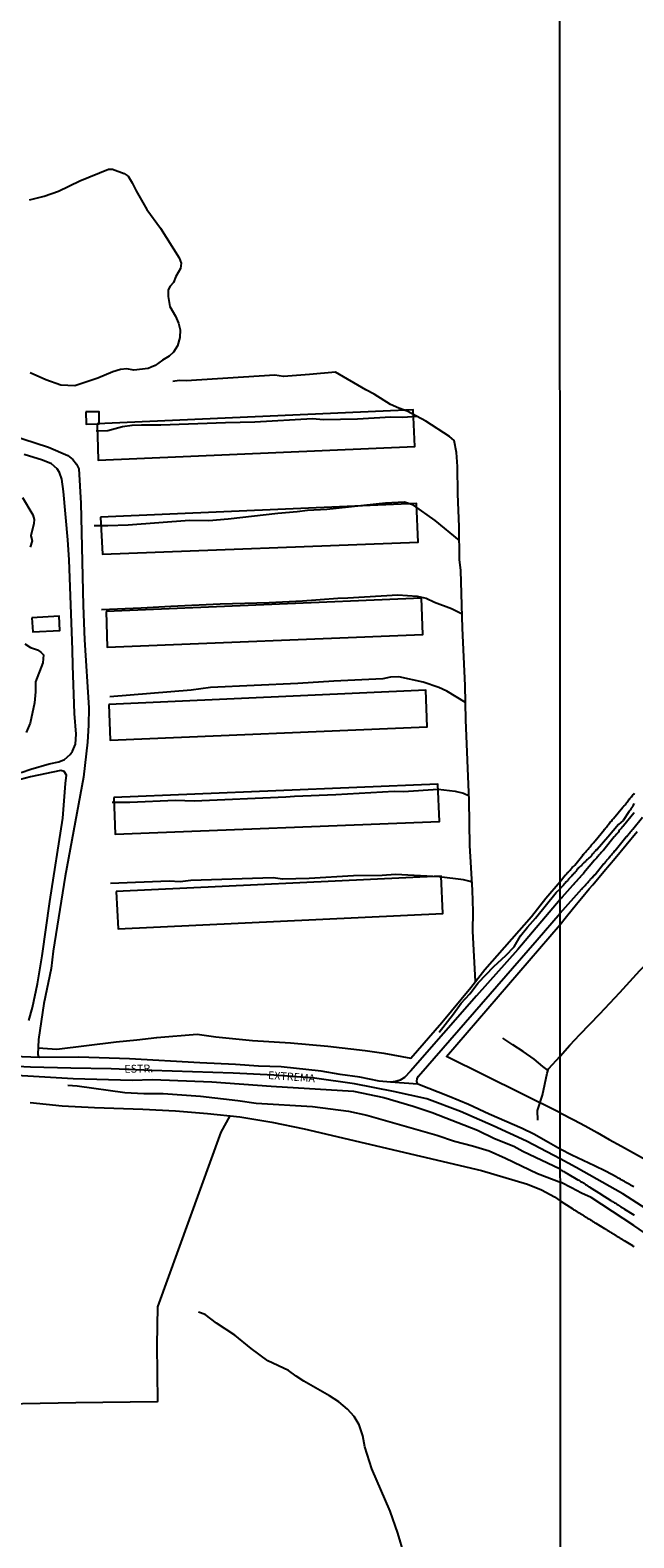
# Model space of a CAD drawing. Units: millimetres. Extents: x 195184 to 197594, y 1654894 to 1657669.
# Drawn here: x 195498 to 195691, y 1656071 to 1656553 of the extents above; entities that cross this region are included whole.
import ezdxf
from ezdxf.enums import TextEntityAlignment as Align

# ---------------------------------------------------------------- set-up
doc = ezdxf.new("R2010")
doc.units = ezdxf.units.MM
for name, color, linetype in [('IMAGEM', 7, 'Continuous'), ('V-ACUDE', 4, 'Continuous'), ('V-EDIFICACAO', 2, 'Continuous'), ('V-EIXO_DE_LOGRADOURO', 3, 'Continuous'), ('V-LOTE', 1, 'Continuous'), ('V-NOME_DOS_LOGRADOUROS', 7, 'Continuous'), ('V-QUADRA', 2, 'Continuous'), ('V-REFERENCIA', 42, 'Continuous'), ('V-TALVEGUE', 141, 'Continuous'), ('V-TESTADA', 5, 'Continuous'), ('V-VALETA', 173, 'Continuous'), ('X-LIMITE_1000', 7, 'Continuous')]:
    doc.layers.add(name, color=color, linetype=linetype)
picture_1 = doc.add_image_def('image1.jpg', size_in_pixel=(4016, 4623))

msp = doc.modelspace()

# ---------------------------------------------------------------- linework, layer by layer
at = {"layer": 'V-ACUDE'}
msp.add_lwpolyline([(195497.85, 1656498.76), (195502.59, 1656499.98), (195507.07, 1656501.55), (195513.91, 1656504.9), (195523.13, 1656508.63), (195524.4, 1656508.61), (195528.1, 1656507.2), (195529.34, 1656506.39), (195530.68, 1656504.25), (195531.9, 1656501.67), (195535.33, 1656495.7), (195539.65, 1656489.73), (195545.63, 1656480.3), (195546.31, 1656478.56), (195546.03, 1656476.87), (195544.54, 1656474.29), (195543.86, 1656472.37), (195542.77, 1656471.27), (195542.16, 1656470), (195542.14, 1656467.91), (195542.68, 1656464.77), (195544.48, 1656461.65), (195545.48, 1656459.45), (195545.93, 1656457.28), (195545.83, 1656454.83), (195545.14, 1656452.15), (195543.88, 1656450.15), (195542.45, 1656448.89), (195540.32, 1656447.59), (195538.01, 1656445.87), (195536.68, 1656445.32), (195535.76, 1656444.94), (195531.14, 1656444.38), (195528.97, 1656444.82), (195526.89, 1656444.62), (195524.51, 1656443.83), (195519.66, 1656441.88), (195512.34, 1656439.35), (195507.87, 1656439.59), (195503.08, 1656441.25), (195498.06, 1656443.56)], dxfattribs=at)
at = {"layer": 'V-EDIFICACAO'}
for points in [[(195515.84, 1656431.1), (195515.95, 1656427.12), (195520.06, 1656427.21), (195520.11, 1656431.03), (195515.84, 1656431.1)], [(195519.42, 1656427.26), (195519.75, 1656415.66), (195620.82, 1656419.99), (195620.3, 1656431.75), (195519.42, 1656427.26)], [(195520.54, 1656397.45), (195521.16, 1656385.56), (195621.98, 1656389.41), (195621.38, 1656401.82), (195520.54, 1656397.45)], [(195522.29, 1656367.26), (195522.7, 1656355.85), (195623.44, 1656359.99), (195622.95, 1656371.59), (195522.29, 1656367.26)], [(195498.63, 1656365.29), (195498.97, 1656360.76), (195507.6, 1656361.26), (195507.3, 1656365.79), (195498.63, 1656365.29)], [(195523.17, 1656337.58), (195523.64, 1656326.23), (195624.76, 1656330.49), (195624.33, 1656342.13), (195523.17, 1656337.58)], [(195524.82, 1656307.91), (195525.23, 1656296.12), (195628.79, 1656300.26), (195628.22, 1656312.19), (195524.82, 1656307.91)], [(195525.56, 1656277.81), (195526.17, 1656265.91), (195629.85, 1656270.8), (195629.31, 1656282.73), (195525.56, 1656277.81)]]:
    msp.add_lwpolyline(points, close=True, dxfattribs=at)
at = {"layer": 'V-EIXO_DE_LOGRADOURO'}
msp.add_lwpolyline([(195702.11, 1656171.71), (195687.29, 1656181.33), (195672.41, 1656189.69), (195667.24, 1656192.42), (195665.29, 1656193.49), (195656.55, 1656198.14), (195645.9, 1656202.96), (195635.43, 1656207.61), (195624.69, 1656211.65), (195614.04, 1656213.95), (195601.65, 1656216.42), (195588.83, 1656218.2), (195575.84, 1656219.2), (195562.85, 1656219.85), (195549.86, 1656220.24), (195536.87, 1656220.72), (195523.96, 1656221.2), (195511.05, 1656221.42), (195498.23, 1656221.72), (195485.5, 1656222.37)], dxfattribs=at)
at = {"layer": 'V-LOTE'}
for points in [[(195667.21, 1656281.05), (195668.9, 1656283.03), (195668.94, 1656283.04), (195669.06, 1656283.17), (195669.09, 1656283.21), (195669.11, 1656283.23), (195669.34, 1656283.51), (195669.53, 1656283.75), (195669.77, 1656283.96), (195669.92, 1656284.13), (195670.09, 1656284.32), (195670.3, 1656284.56), (195670.45, 1656284.72), (195670.64, 1656284.94), (195670.85, 1656285.17), (195671.09, 1656285.38), (195671.23, 1656285.58), (195671.49, 1656285.83), (195671.7, 1656286.06), (195671.92, 1656286.3), (195674.53, 1656289.49), (195674.55, 1656289.51), (195674.62, 1656289.64), (195674.77, 1656289.77), (195674.77, 1656289.79), (195674.87, 1656289.9), (195674.96, 1656290.02), (195675.15, 1656290.24), (195675.45, 1656290.55), (195675.7, 1656290.85), (195675.96, 1656291.15), (195676.17, 1656291.41), (195676.4, 1656291.66), (195676.6, 1656291.92), (195676.81, 1656292.17), (195677.02, 1656292.45), (195677.3, 1656292.74), (195677.55, 1656293.07), (195677.75, 1656293.32), (195677.96, 1656293.53), (195678.19, 1656293.83), (195678.41, 1656294.09), (195681.3, 1656297.55), (195681.34, 1656297.62), (195681.41, 1656297.68), (195681.45, 1656297.75), (195681.51, 1656297.81), (195681.75, 1656298.13), (195682.02, 1656298.41), (195682.26, 1656298.73), (195682.51, 1656299.03), (195682.7, 1656299.24), (195682.94, 1656299.53), (195683.19, 1656299.83), (195683.38, 1656300.09), (195683.6, 1656300.34), (195683.81, 1656300.6), (195684.02, 1656300.88), (195684.26, 1656301.19), (195687.3, 1656304.75), (195687.3, 1656304.79), (195687.39, 1656304.88), (195687.45, 1656304.96), (195687.49, 1656304.98), (195687.51, 1656305.02), (195687.58, 1656305.11), (195687.64, 1656305.17), (195687.72, 1656305.28), (195687.75, 1656305.32), (195687.98, 1656305.58), (195688.23, 1656305.88), (195688.45, 1656306.13), (195688.6, 1656306.39), (195688.83, 1656306.66), (195689.11, 1656306.98), (195689.36, 1656307.28), (195689.55, 1656307.54), (195689.81, 1656307.83), (195690.09, 1656308.13), (195690.28, 1656308.39), (195690.51, 1656308.69), (195690.75, 1656308.94), (195691, 1656309.24)], [(195667.22, 1656267.35), (195669.29, 1656269.9), (195672.47, 1656273.84), (195674.08, 1656275.69), (195676.56, 1656278.68), (195677.64, 1656280), (195681.22, 1656284.27), (195684.8, 1656288.55), (195688.38, 1656292.79), (195691.84, 1656296.98)], [(195500.62, 1656227.97), (195506.61, 1656227.54), (195525.51, 1656229.88), (195532.08, 1656230.46), (195538.46, 1656231.26), (195551.37, 1656232.29), (195557.38, 1656231.46), (195569.09, 1656230.25), (195581.14, 1656229.51), (195593.05, 1656228.45), (195604.98, 1656227.08), (195610.97, 1656226.17), (195619.57, 1656224.58), (195629.45, 1656236.02), (195638.72, 1656247.16), (195643.26, 1656252.94), (195658.15, 1656269.88), (195662.66, 1656275.68), (195667.21, 1656281.05)], [(195667.24, 1656207.18), (195630.99, 1656225.13), (195667.22, 1656267.35)], [(195304.76, 1656199.67), (195309.55, 1656179.99), (195317.19, 1656150.33), (195427.02, 1656157.09), (195455.73, 1656113.53), (195512.63, 1656114.63), (195538.66, 1656114.91), (195538.86, 1656115.06), (195538.66, 1656132.94), (195538.8, 1656145.23), (195559.03, 1656200.99), (195561.9, 1656206.18)], [(195498.07, 1656210.44), (195508.32, 1656209.43), (195518.62, 1656208.83), (195534, 1656208.37), (195544.48, 1656207.76), (195554.72, 1656206.94), (195564.97, 1656205.85), (195575.27, 1656204.19), (195585.54, 1656202.02), (195642.14, 1656188.71), (195656.87, 1656184.39), (195661.34, 1656182.52), (195665.44, 1656180.3), (195667.25, 1656179)], [(195667.24, 1656207.18), (195671.62, 1656204.94), (195675.21, 1656203), (195679.07, 1656200.84), (195682.93, 1656198.65), (195686.79, 1656196.46), (195690.65, 1656194.36), (195694.53, 1656192.22)], [(195667.25, 1656179), (195671.32, 1656176.48), (195671.34, 1656176.46), (195671.41, 1656176.42), (195671.56, 1656176.29), (195671.77, 1656176.18), (195671.98, 1656176.03), (195672.24, 1656175.89), (195672.45, 1656175.74), (195672.66, 1656175.63), (195672.92, 1656175.46), (195673.13, 1656175.33), (195673.34, 1656175.18), (195673.6, 1656175.04), (195673.81, 1656174.91), (195674.03, 1656174.78), (195674.24, 1656174.63), (195674.45, 1656174.52), (195674.66, 1656174.37), (195674.92, 1656174.23), (195675.13, 1656174.08), (195675.34, 1656173.97), (195675.6, 1656173.82), (195675.81, 1656173.67), (195676.03, 1656173.52), (195676.24, 1656173.42), (195676.45, 1656173.27), (195676.66, 1656173.14), (195676.92, 1656172.99), (195677.13, 1656172.87), (195677.35, 1656172.72), (195677.56, 1656172.59), (195677.77, 1656172.46), (195677.98, 1656172.33), (195678.24, 1656172.16), (195678.45, 1656172.06), (195678.66, 1656171.93), (195681.46, 1656170.25), (195681.51, 1656170.16), (195681.6, 1656170.12), (195681.66, 1656170.06), (195681.75, 1656170.01), (195681.83, 1656169.97), (195681.98, 1656169.87), (195682.24, 1656169.69), (195682.45, 1656169.61), (195682.64, 1656169.46), (195682.9, 1656169.31), (195683.15, 1656169.16), (195683.41, 1656168.99), (195683.69, 1656168.84), (195683.92, 1656168.69), (195684.19, 1656168.52), (195684.43, 1656168.35), (195684.71, 1656168.18), (195684.92, 1656168.06), (195685.13, 1656167.93), (195685.35, 1656167.8), (195685.56, 1656167.67), (195685.77, 1656167.55), (195685.98, 1656167.42), (195686.2, 1656167.29), (195686.41, 1656167.14), (195686.62, 1656167.01), (195686.83, 1656166.89), (195687.05, 1656166.76), (195687.24, 1656166.63), (195687.49, 1656166.48), (195687.51, 1656166.46), (195687.58, 1656166.42), (195687.64, 1656166.38), (195690.31, 1656164.74), (195690.39, 1656164.69), (195690.49, 1656164.63), (195690.58, 1656164.57), (195690.84, 1656164.42)]]:
    msp.add_lwpolyline(points, dxfattribs=at)
at = {"layer": 'V-QUADRA'}
for points in [[(195690.79, 1656183.5), (195690.58, 1656183.61), (195690.37, 1656183.72), (195690.15, 1656183.87), (195689.94, 1656183.97), (195689.73, 1656184.1), (195689.52, 1656184.23), (195689.3, 1656184.36), (195689.09, 1656184.46), (195688.88, 1656184.61), (195688.66, 1656184.7), (195688.45, 1656184.82), (195688.24, 1656184.95), (195688.03, 1656185.06), (195687.81, 1656185.18), (195687.6, 1656185.31), (195687.39, 1656185.42), (195687.18, 1656185.52), (195686.96, 1656185.67), (195686.68, 1656185.8), (195686.49, 1656185.95), (195686.28, 1656186.06), (195686.07, 1656186.17), (195685.79, 1656186.27), (195685.54, 1656186.42), (195685.45, 1656186.48), (195685.3, 1656186.56), (195681.77, 1656188.49), (195678.24, 1656190.25), (195674.59, 1656191.95), (195671.01, 1656193.68), (195667.24, 1656195.54), (195663.58, 1656197.69), (195658.88, 1656200.38), (195655.08, 1656202.19), (195644.63, 1656206.71), (195637.95, 1656209.81), (195631.84, 1656212.35), (195621.8, 1656216.27), (195613.12, 1656216.93), (195609.45, 1656217.31), (195603.28, 1656218.52), (195597.02, 1656219.37), (195590.92, 1656220.42), (195578.15, 1656221.86), (195570.92, 1656222.11), (195563.59, 1656222.64), (195552.23, 1656223.12), (195529.78, 1656224.45), (195513.66, 1656224.98), (195501.05, 1656224.82), (195486.99, 1656225.41)], [(195480.99, 1656219.9), (195511.79, 1656218.12), (195530.64, 1656217.62), (195537.16, 1656217.78), (195556.07, 1656217.11), (195574.99, 1656215.68), (195601.27, 1656214.06), (195610.96, 1656212.08), (195620.39, 1656209.24), (195626.45, 1656207.22), (195640.91, 1656201.62), (195646.34, 1656199), (195652.52, 1656196.46), (195655.33, 1656194.94), (195667.25, 1656189.26), (195667.62, 1656188.87), (195667.92, 1656188.7), (195668.15, 1656188.57), (195668.47, 1656188.4), (195668.71, 1656188.25), (195668.98, 1656188.1), (195669.02, 1656188.08), (195669.09, 1656188.04), (195669.13, 1656188.02), (195669.17, 1656187.99), (195669.22, 1656187.95), (195669.38, 1656187.91), (195669.43, 1656187.82), (195669.49, 1656187.82), (195672.94, 1656185.76), (195673.26, 1656185.61), (195673.51, 1656185.46), (195673.79, 1656185.27), (195674.09, 1656185.1), (195674.28, 1656184.97), (195674.58, 1656184.8), (195674.79, 1656184.65), (195675.11, 1656184.44), (195675.34, 1656184.29), (195675.56, 1656184.16), (195675.85, 1656183.97), (195676.07, 1656183.84), (195676.34, 1656183.67), (195676.58, 1656183.52), (195676.77, 1656183.38), (195676.83, 1656183.36), (195676.83, 1656183.35), (195680.09, 1656181.29), (195680.29, 1656181.18), (195683.41, 1656179.15), (195683.49, 1656179.1), (195683.73, 1656178.95), (195684.05, 1656178.78), (195684.28, 1656178.65), (195684.64, 1656178.42), (195684.88, 1656178.29), (195685.22, 1656178.06), (195685.43, 1656177.91), (195685.75, 1656177.74), (195685.98, 1656177.57), (195686.32, 1656177.38), (195686.64, 1656177.16), (195686.88, 1656177.01), (195686.96, 1656176.95), (195687.03, 1656176.91), (195687.09, 1656176.87), (195687.2, 1656176.8), (195687.24, 1656176.78), (195687.3, 1656176.76), (195687.41, 1656176.68), (195687.45, 1656176.63), (195687.47, 1656176.63), (195687.6, 1656176.59), (195687.66, 1656176.51), (195687.75, 1656176.46), (195687.78, 1656176.42), (195690.77, 1656174.53), (195690.77, 1656174.53), (195690.86, 1656174.48)]]:
    msp.add_lwpolyline(points, dxfattribs=at)
at = {"layer": 'V-REFERENCIA'}
for points in [[(195491.78, 1656423.69), (195503.98, 1656419.77), (195510.09, 1656417.12), (195511.73, 1656415.89), (195512.89, 1656414.36), (195513.59, 1656412.9), (195514.28, 1656401.89), (195515.03, 1656369.2), (195515.42, 1656358.28), (195516.8, 1656336.52), (195516.72, 1656331.02), (195516.42, 1656325.52), (195515.09, 1656314.33), (195509.29, 1656282.71), (195505.45, 1656258.81), (195504.77, 1656253.27), (195502.46, 1656242.1), (195500.69, 1656230.62), (195500.56, 1656225.75), (195500.73, 1656225.03), (195501.05, 1656224.82)], [(195495.21, 1656315.82), (195498.28, 1656316.9), (195504.19, 1656318.65), (195507.21, 1656319.25), (195509.07, 1656320.05), (195510.83, 1656321.63), (195511.59, 1656322.69), (195512.58, 1656324.9), (195512.8, 1656328.12), (195512.23, 1656334.68), (195511.66, 1656350.07), (195511.61, 1656355.03), (195510.48, 1656383.8), (195510.07, 1656390.22), (195508.69, 1656405.68), (195508.15, 1656409.58), (195507.45, 1656411.68), (195506.74, 1656412.9), (195504.93, 1656414.44), (195504.93, 1656414.44), (195502.02, 1656415.61), (195496.18, 1656417.41)], [(195497.67, 1656236.7), (195498.79, 1656240.76), (195500.43, 1656248.41), (195501.87, 1656257.3), (195504.36, 1656274.68), (195508.46, 1656301.27), (195509.32, 1656312.34), (195509.72, 1656315.06), (195508.98, 1656316.21), (195507.87, 1656316.5), (195498.23, 1656314.52), (195491.78, 1656312.76)], [(195690.85, 1656303), (195690.77, 1656302.92), (195687.45, 1656298.88), (195687.37, 1656298.83), (195687.26, 1656298.64), (195687.02, 1656298.38), (195686.83, 1656298.13), (195686.64, 1656297.89), (195686.43, 1656297.62), (195686.23, 1656297.41), (195686.04, 1656297.15), (195685.83, 1656296.86), (195685.64, 1656296.62), (195685.41, 1656296.38), (195685.19, 1656296.13), (195685, 1656295.92), (195684.85, 1656295.71), (195684.66, 1656295.51), (195684.49, 1656295.34), (195681.19, 1656291.2), (195681.17, 1656291.21), (195681.13, 1656291.17), (195681.09, 1656291.13), (195680.94, 1656290.96), (195680.66, 1656290.64), (195680.4, 1656290.34), (195680.15, 1656290.02), (195679.87, 1656289.7), (195679.6, 1656289.43), (195679.41, 1656289.19), (195679.15, 1656288.9), (195678.94, 1656288.64), (195678.66, 1656288.32), (195678.38, 1656287.98), (195678.26, 1656287.85), (195674.86, 1656283.86), (195674.85, 1656283.83), (195674.79, 1656283.77), (195674.75, 1656283.72), (195674.68, 1656283.66), (195674.56, 1656283.51), (195674.36, 1656283.3), (195674.17, 1656283.06), (195673.96, 1656282.87), (195673.81, 1656282.7), (195673.68, 1656282.55), (195673.49, 1656282.34), (195673.3, 1656282.13), (195673.11, 1656281.89), (195672.91, 1656281.7), (195672.72, 1656281.49), (195672.53, 1656281.28), (195672.34, 1656281.06), (195672.15, 1656280.85), (195671.96, 1656280.64), (195671.75, 1656280.43), (195671.64, 1656280.25), (195671.42, 1656280.02), (195671.24, 1656279.81), (195667.81, 1656275.97), (195667.75, 1656275.85), (195667.68, 1656275.77), (195667.62, 1656275.7), (195667.21, 1656275.25), (195653.74, 1656259.38), (195640.56, 1656244.55), (195619.53, 1656220.43), (195617.6, 1656218.39), (195616.14, 1656217.63), (195614.72, 1656217.15), (195613.12, 1656216.93)], [(195621.8, 1656216.27), (195621.54, 1656217.16), (195621.63, 1656218.07), (195622.05, 1656218.82), (195659.97, 1656262.39), (195667.21, 1656270.94), (195674.19, 1656278.66), (195674.26, 1656278.68), (195674.26, 1656278.75), (195674.41, 1656278.87), (195674.55, 1656279.06), (195674.81, 1656279.32), (195675, 1656279.53), (195675.21, 1656279.77), (195675.45, 1656280.04), (195675.64, 1656280.26), (195675.85, 1656280.51), (195676.09, 1656280.77), (195676.32, 1656281), (195676.53, 1656281.28), (195676.74, 1656281.49), (195676.92, 1656281.71), (195677.09, 1656281.87), (195677.28, 1656282.13), (195677.49, 1656282.32), (195677.64, 1656282.47), (195677.81, 1656282.68), (195678.02, 1656282.92), (195678.24, 1656283.15), (195678.39, 1656283.28), (195681.13, 1656286.64), (195681.2, 1656286.68), (195681.26, 1656286.72), (195681.32, 1656286.83), (195681.53, 1656287.06), (195681.72, 1656287.3), (195681.92, 1656287.51), (195682.11, 1656287.75), (195682.3, 1656287.98), (195682.47, 1656288.22), (195682.68, 1656288.43), (195682.87, 1656288.66), (195683.04, 1656288.87), (195683.26, 1656289.13), (195683.47, 1656289.38), (195683.64, 1656289.6), (195683.87, 1656289.85), (195684.09, 1656290.11), (195684.28, 1656290.34), (195684.47, 1656290.6), (195684.64, 1656290.81), (195684.81, 1656290.96), (195687.83, 1656294.64), (195687.9, 1656294.72), (195688.04, 1656294.94), (195688.26, 1656295.19), (195688.49, 1656295.47), (195688.75, 1656295.72), (195688.96, 1656296), (195689.15, 1656296.24), (195689.41, 1656296.53), (195689.66, 1656296.83), (195689.92, 1656297.13), (195690.17, 1656297.45), (195690.36, 1656297.71), (195690.43, 1656297.77), (195693.56, 1656301.63)]]:
    msp.add_lwpolyline(points, dxfattribs=at)
at = {"layer": 'V-TALVEGUE'}
for points in [[(195495.62, 1656403.71), (195498.92, 1656398.17), (195499.37, 1656396.67), (195499.3, 1656395.38), (195498.3, 1656391.46), (195498.75, 1656389.84), (195498.07, 1656387.88)], [(195496.35, 1656356.99), (195498.17, 1656355.81), (195500.42, 1656355.08), (195501.44, 1656354.35), (195502.29, 1656353.42), (195502.15, 1656350.85), (195499.81, 1656344.85), (195499.82, 1656341.6), (195499.51, 1656338.17), (195498.09, 1656331.62), (195496.75, 1656328.62)]]:
    msp.add_lwpolyline(points, dxfattribs=at)
at = {"layer": 'V-TESTADA'}
for points in [[(195667.21, 1656281.05), (195668.9, 1656283.03), (195668.94, 1656283.04), (195669.06, 1656283.17), (195669.09, 1656283.21), (195669.11, 1656283.23), (195669.34, 1656283.51), (195669.53, 1656283.75), (195669.77, 1656283.96), (195669.92, 1656284.13), (195670.09, 1656284.32), (195670.3, 1656284.56), (195670.45, 1656284.72), (195670.64, 1656284.94), (195670.85, 1656285.17), (195671.09, 1656285.38), (195671.23, 1656285.58), (195671.49, 1656285.83), (195671.7, 1656286.06), (195671.92, 1656286.3), (195674.53, 1656289.49), (195674.55, 1656289.51), (195674.62, 1656289.64), (195674.77, 1656289.77), (195674.77, 1656289.79), (195674.87, 1656289.9), (195674.96, 1656290.02), (195675.15, 1656290.24), (195675.45, 1656290.55), (195675.7, 1656290.85), (195675.96, 1656291.15), (195676.17, 1656291.41), (195676.4, 1656291.66), (195676.6, 1656291.92), (195676.81, 1656292.17), (195677.02, 1656292.45), (195677.3, 1656292.74), (195677.55, 1656293.07), (195677.75, 1656293.32), (195677.96, 1656293.53), (195678.19, 1656293.83), (195678.41, 1656294.09), (195681.3, 1656297.55), (195681.34, 1656297.62), (195681.41, 1656297.68), (195681.45, 1656297.75), (195681.51, 1656297.81), (195681.75, 1656298.13), (195682.02, 1656298.41), (195682.26, 1656298.73), (195682.51, 1656299.03), (195682.7, 1656299.24), (195682.94, 1656299.53), (195683.19, 1656299.83), (195683.38, 1656300.09), (195683.6, 1656300.34), (195683.81, 1656300.6), (195684.02, 1656300.88), (195684.26, 1656301.19), (195687.3, 1656304.75), (195687.3, 1656304.79), (195687.39, 1656304.88), (195687.45, 1656304.96), (195687.49, 1656304.98), (195687.51, 1656305.02), (195687.58, 1656305.11), (195687.64, 1656305.17), (195687.72, 1656305.28), (195687.75, 1656305.32), (195687.98, 1656305.58), (195688.23, 1656305.88), (195688.45, 1656306.13), (195688.6, 1656306.39), (195688.83, 1656306.66), (195689.11, 1656306.98), (195689.36, 1656307.28), (195689.55, 1656307.54), (195689.81, 1656307.83), (195690.09, 1656308.13), (195690.28, 1656308.39), (195690.51, 1656308.69), (195690.75, 1656308.94), (195691, 1656309.24)], [(195667.22, 1656267.35), (195669.29, 1656269.9), (195672.47, 1656273.84), (195674.08, 1656275.69), (195676.56, 1656278.68), (195677.64, 1656280), (195681.22, 1656284.27), (195684.8, 1656288.55), (195688.38, 1656292.79), (195691.84, 1656296.98)], [(195500.62, 1656227.97), (195506.61, 1656227.54), (195525.51, 1656229.88), (195532.08, 1656230.46), (195538.46, 1656231.26), (195551.37, 1656232.29), (195557.38, 1656231.46), (195569.09, 1656230.25), (195581.14, 1656229.51), (195593.05, 1656228.45), (195604.98, 1656227.08), (195610.97, 1656226.17), (195619.57, 1656224.58), (195629.45, 1656236.02), (195638.72, 1656247.16), (195643.26, 1656252.94), (195658.15, 1656269.88), (195662.66, 1656275.68), (195667.21, 1656281.05)], [(195667.24, 1656207.18), (195630.99, 1656225.13), (195667.22, 1656267.35)], [(195498.07, 1656210.44), (195508.32, 1656209.43), (195518.62, 1656208.83), (195534, 1656208.37), (195544.48, 1656207.76), (195554.72, 1656206.94), (195564.97, 1656205.85), (195575.27, 1656204.19), (195585.54, 1656202.02), (195642.14, 1656188.71), (195656.87, 1656184.39), (195661.34, 1656182.52), (195665.44, 1656180.3), (195667.25, 1656179)], [(195667.24, 1656207.18), (195671.62, 1656204.94), (195675.21, 1656203), (195679.07, 1656200.84), (195682.93, 1656198.65), (195686.79, 1656196.46), (195690.65, 1656194.36), (195694.53, 1656192.22)], [(195667.25, 1656179), (195671.32, 1656176.48), (195671.34, 1656176.46), (195671.41, 1656176.42), (195671.56, 1656176.29), (195671.77, 1656176.18), (195671.98, 1656176.03), (195672.24, 1656175.89), (195672.45, 1656175.74), (195672.66, 1656175.63), (195672.92, 1656175.46), (195673.13, 1656175.33), (195673.34, 1656175.18), (195673.6, 1656175.04), (195673.81, 1656174.91), (195674.03, 1656174.78), (195674.24, 1656174.63), (195674.45, 1656174.52), (195674.66, 1656174.37), (195674.92, 1656174.23), (195675.13, 1656174.08), (195675.34, 1656173.97), (195675.6, 1656173.82), (195675.81, 1656173.67), (195676.03, 1656173.52), (195676.24, 1656173.42), (195676.45, 1656173.27), (195676.66, 1656173.14), (195676.92, 1656172.99), (195677.13, 1656172.87), (195677.35, 1656172.72), (195677.56, 1656172.59), (195677.77, 1656172.46), (195677.98, 1656172.33), (195678.24, 1656172.16), (195678.45, 1656172.06), (195678.66, 1656171.93), (195681.46, 1656170.25), (195681.51, 1656170.16), (195681.6, 1656170.12), (195681.66, 1656170.06), (195681.75, 1656170.01), (195681.83, 1656169.97), (195681.98, 1656169.87), (195682.24, 1656169.69), (195682.45, 1656169.61), (195682.64, 1656169.46), (195682.9, 1656169.31), (195683.15, 1656169.16), (195683.41, 1656168.99), (195683.69, 1656168.84), (195683.92, 1656168.69), (195684.19, 1656168.52), (195684.43, 1656168.35), (195684.71, 1656168.18), (195684.92, 1656168.06), (195685.13, 1656167.93), (195685.35, 1656167.8), (195685.56, 1656167.67), (195685.77, 1656167.55), (195685.98, 1656167.42), (195686.2, 1656167.29), (195686.41, 1656167.14), (195686.62, 1656167.01), (195686.83, 1656166.89), (195687.05, 1656166.76), (195687.24, 1656166.63), (195687.49, 1656166.48), (195687.51, 1656166.46), (195687.58, 1656166.42), (195687.64, 1656166.38), (195690.31, 1656164.74), (195690.39, 1656164.69), (195690.49, 1656164.63), (195690.58, 1656164.57), (195690.84, 1656164.42)]]:
    msp.add_lwpolyline(points, dxfattribs=at)
at = {"layer": 'V-VALETA'}
for points in [[(195640.22, 1656249.07), (195639.4, 1656265.18), (195639.49, 1656271.46), (195639.26, 1656278.31), (195638.43, 1656292.59), (195638.26, 1656306.95), (195637.15, 1656332.64), (195636.97, 1656343.66), (195636.11, 1656361.96), (195635.56, 1656380.37), (195635.15, 1656383.88), (195635.06, 1656394.32), (195634.59, 1656404.91), (195634.44, 1656413.62), (195634.17, 1656418.07), (195633.38, 1656421.92), (195631.97, 1656423.24), (195624.34, 1656428.11), (195618.47, 1656431.31), (195615.73, 1656432.26), (195613.08, 1656433.45), (195607.9, 1656436.7), (195605.23, 1656438.07), (195595.5, 1656443.79), (195587.26, 1656442.95), (195578.91, 1656442.38), (195576.23, 1656442.79), (195547.88, 1656441.03), (195545.67, 1656441.11), (195543.64, 1656440.76)], [(195519.19, 1656425.03), (195522.83, 1656425.06), (195527.54, 1656426.38), (195530.62, 1656426.8), (195533.64, 1656426.95), (195539.81, 1656426.93), (195560.43, 1656427.7), (195569.75, 1656427.84), (195588.17, 1656428.93), (195591.73, 1656428.63), (195602.62, 1656428.84), (195613.23, 1656429.44), (195617.05, 1656429.42), (195621.45, 1656429.69)], [(195635.1, 1656390), (195627.36, 1656396.33), (195620.48, 1656401.29), (195617.56, 1656402.23), (195611.5, 1656401.93), (195592.77, 1656399.91), (195586.56, 1656399.55), (195583.33, 1656399.09), (195577.14, 1656398.56), (195561.25, 1656396.75), (195555.11, 1656396.24), (195548.98, 1656396.39), (195529.32, 1656394.92), (195522.82, 1656394.67), (195518.55, 1656394.68)], [(195520.83, 1656367.98), (195533.5, 1656368.43), (195542.98, 1656369.04), (195558.68, 1656369.77), (195574.32, 1656370.2), (195585.06, 1656370.71), (195596.26, 1656371.6), (195599.52, 1656371.64), (195615.45, 1656372.58), (195621.57, 1656372.16), (195624.48, 1656371.51), (195627.13, 1656370.26), (195632.57, 1656368.27), (195635.97, 1656366.6)], [(195637.06, 1656338.23), (195631.07, 1656341.83), (195628.55, 1656343.01), (195623.49, 1656344.68), (195615.8, 1656346.44), (195613.15, 1656346.33), (195610.63, 1656345.79), (195595.06, 1656345.06), (195583.49, 1656344.32), (195555.68, 1656342.99), (195549.46, 1656342.12), (195523.49, 1656339.99)], [(195524.25, 1656306.35), (195529.94, 1656306.39), (195544.43, 1656307.08), (195550.48, 1656306.83), (195579.66, 1656308.06), (195582.49, 1656308.34), (195595.7, 1656308.87), (195614.32, 1656309.86), (195617.25, 1656309.77), (195628.28, 1656310.57), (195633.77, 1656309.86), (195636.41, 1656309.3), (195638.2, 1656308.41)], [(195690.92, 1656305.92), (195690.77, 1656305.71), (195690.6, 1656305.47), (195690.43, 1656305.15), (195690.28, 1656304.9), (195690.11, 1656304.64), (195689.96, 1656304.43), (195689.83, 1656304.17), (195689.68, 1656303.92), (195689.51, 1656303.71), (195689.51, 1656303.71), (195689.32, 1656303.45), (195689.21, 1656303.3), (195687.33, 1656300.58), (195685.86, 1656299.21), (195682.5, 1656295.26), (195679.11, 1656291.32), (195679.04, 1656291.34), (195678.96, 1656291.19), (195678.88, 1656291.15), (195678.7, 1656291.02), (195678.58, 1656290.87), (195678.36, 1656290.62), (195678.13, 1656290.4), (195677.94, 1656290.17), (195677.75, 1656289.96), (195677.53, 1656289.73), (195677.34, 1656289.45), (195677.17, 1656289.24), (195677, 1656289.04), (195676.77, 1656288.83), (195676.58, 1656288.66), (195676.38, 1656288.47), (195676.24, 1656288.34), (195676.07, 1656288.19), (195675.9, 1656288.02), (195675.72, 1656287.85), (195675.49, 1656287.66), (195675.34, 1656287.51), (195675.19, 1656287.36), (195674.98, 1656287.15), (195674.83, 1656287), (195674.66, 1656286.87), (195674.49, 1656286.7), (195674.34, 1656286.55), (195674.2, 1656286.38), (195674.02, 1656286.21), (195673.77, 1656285.96), (195673.62, 1656285.79), (195673.41, 1656285.58), (195673.22, 1656285.45), (195673.04, 1656285.26), (195672.92, 1656285.1), (195672.75, 1656284.94), (195672.53, 1656284.64), (195672.4, 1656284.43), (195672.23, 1656284.22), (195672.06, 1656283.98), (195671.85, 1656283.79), (195671.68, 1656283.62), (195671.56, 1656283.51), (195671.42, 1656283.36), (195671.3, 1656283.26), (195671.17, 1656283.11), (195671.02, 1656282.96), (195670.88, 1656282.79), (195670.74, 1656282.64), (195670.55, 1656282.43), (195670.34, 1656282.19), (195670.15, 1656281.96), (195669.96, 1656281.75), (195669.77, 1656281.53), (195669.62, 1656281.36), (195669.47, 1656281.19), (195669.28, 1656280.98), (195669.11, 1656280.79), (195668.91, 1656280.55), (195668.72, 1656280.36), (195668.53, 1656280.15), (195668.32, 1656279.91), (195668.13, 1656279.71), (195668, 1656279.55), (195667.79, 1656279.32), (195667.62, 1656279.13), (195667.51, 1656278.98), (195667.21, 1656278.73)], [(195639.12, 1656280.75), (195638.57, 1656281.03), (195636.42, 1656281.57), (195628.59, 1656282.49), (195614.73, 1656283.3), (195610.45, 1656282.99), (195601.27, 1656282.85), (195587.13, 1656282), (195578.58, 1656281.81), (195575.68, 1656282.25), (195549.38, 1656281.35), (195545.98, 1656280.93), (195542.5, 1656281.19), (195523.76, 1656280.39)], [(195628.68, 1656232.91), (195633.26, 1656238.73), (195635.66, 1656242.16), (195638.4, 1656245.21), (195641.07, 1656248.67), (195646.11, 1656253.94), (195649.93, 1656257.38), (195652.61, 1656260.23), (195654.61, 1656263.66), (195656.8, 1656266.48), (195659.38, 1656269.37), (195665.98, 1656277.54), (195667.21, 1656278.73)], [(195667.23, 1656225.3), (195670.35, 1656228.75), (195673.55, 1656232.14), (195676.75, 1656235.47), (195679.95, 1656238.8), (195683.14, 1656242.15), (195686.34, 1656245.61), (195689.54, 1656249.09), (195692.74, 1656252.57), (195695.94, 1656256), (195699.14, 1656259.43), (195702.34, 1656262.86), (195705.54, 1656266.29), (195709.06, 1656270.11), (195712.56, 1656273.97), (195715.78, 1656277.42)], [(195663.39, 1656220.72), (195661.76, 1656221.95), (195658.92, 1656224.35), (195655.43, 1656226.79), (195652.14, 1656228.89), (195649.01, 1656230.96)], [(195660.16, 1656204.81), (195660.02, 1656207.92), (195661.65, 1656212.76), (195663.09, 1656219.79), (195663.56, 1656221.24), (195667.23, 1656225.3)], [(195510.07, 1656216.04), (195513.08, 1656215.75), (195528.31, 1656213.67), (195534.33, 1656213.37), (195540.48, 1656213.35), (195552.47, 1656212.43), (195564.32, 1656211.13), (195570.23, 1656210.24), (195588.22, 1656209.16), (195599.74, 1656207.65), (195605.57, 1656206.45), (195627.92, 1656200), (195633.58, 1656198.12), (195639.32, 1656196.66), (195644.59, 1656194.97), (195649.82, 1656192.69), (195660, 1656187.78), (195667.62, 1656184.87)], [(195694.13, 1656168.86), (195690.73, 1656171.12), (195687.33, 1656173.38), (195683.93, 1656175.64), (195680.53, 1656177.9), (195677.13, 1656180.16), (195677.13, 1656180.16), (195674.03, 1656181.47), (195670.89, 1656183.21), (195667.62, 1656184.87), (195667.25, 1656185.01)], [(195617.48, 1656066.07), (195615.39, 1656072.92), (195612.97, 1656079.87), (195607.14, 1656093.45), (195604.89, 1656100.44), (195604.23, 1656104.01), (195603.11, 1656107.47), (195601.51, 1656110.19), (195599.37, 1656112.52), (195596.56, 1656114.85), (195593.6, 1656116.78), (195585.39, 1656121.46), (195582.94, 1656123.06), (195580.54, 1656124.89), (195573.98, 1656127.91), (195568.63, 1656131.83), (195563.39, 1656136.15), (195557.54, 1656140), (195553.96, 1656142.72), (195551.85, 1656143.47)]]:
    msp.add_lwpolyline(points, dxfattribs=at)
at = {"layer": 'X-LIMITE_1000'}
msp.add_line((195667.76, 1654894.64), (195666.78, 1657666.14), dxfattribs=at)

# ---------------------------------------------------------------- texts
at = {"layer": 'V-NOME_DOS_LOGRADOUROS'}
for s, rotation, p in [('ESTR.', 1, (195528.19, 1656219.16)), ('EXTREMA', 356, (195573.88, 1656217.19))]:
    msp.add_text(s, height=2.5, rotation=rotation, dxfattribs=at).set_placement(p, align=Align.BOTTOM_LEFT)

# ---------------------------------------------------------------- referenced raster images: frames only (the image files are external)
at = {"layer": 'IMAGEM'}
image = msp.add_image(picture_1, insert=(195184.27, 1654894.48), size_in_units=(2410.12, 2774.4), dxfattribs=at)
image.dxf.flags = 7

doc.saveas('drawing.dxf')
